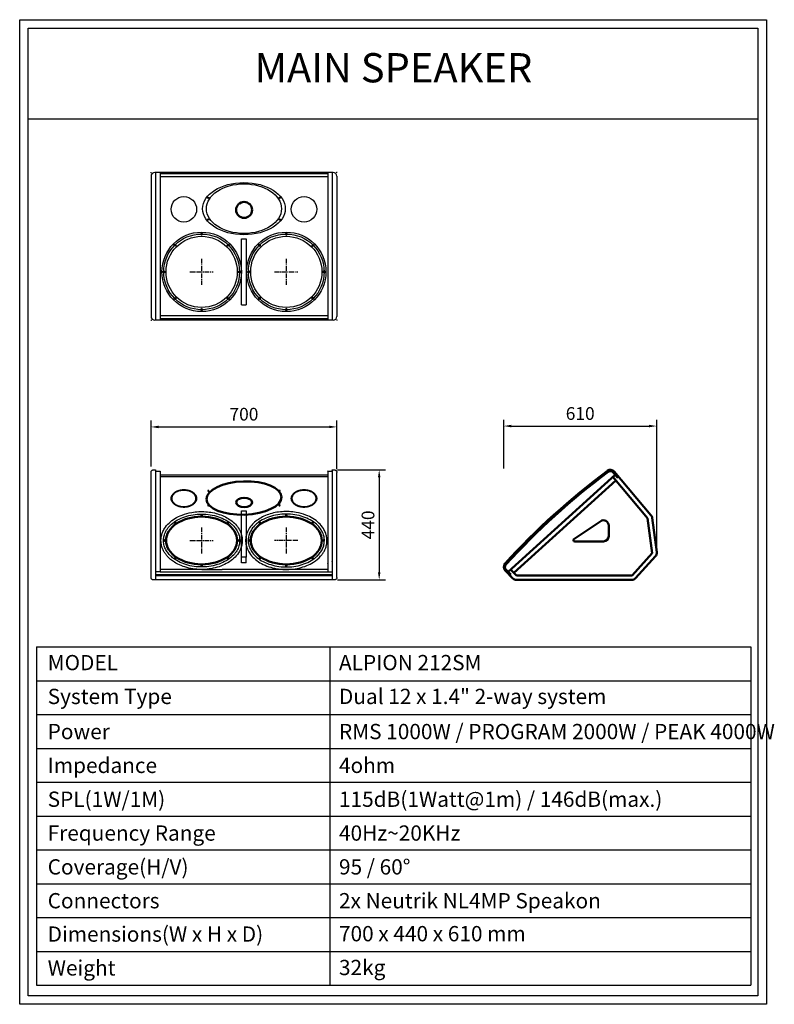
# Model space of a CAD drawing. Units: millimetres. Extents: x 7427 to 10391, y -15329 to -11461.
import ezdxf
from ezdxf.enums import TextEntityAlignment as Align

# ---------------------------------------------------------------- set-up
doc = ezdxf.new("R2010")
doc.units = ezdxf.units.MM
doc.linetypes.add('CENTER2', pattern=[28.575, 19.05, -3.175, 3.175, -3.175])
doc.layers.get('0').update_dxf_attribs({"true_color": 0x000000})
for name, color, linetype, lineweight in [('BOX-TEXT', 3, 'Continuous', 50), ('line', 255, 'Continuous', 25), ('SPEAKER', 7, 'Continuous', 50)]:
    doc.layers.add(name, color=color, linetype=linetype, lineweight=lineweight)
for name, color, linetype in [('cen', 1, 'CENTER2'), ('dimension', 1, 'Continuous'), ('dlogixs', 7, 'Continuous'), ('hidden', 251, 'Continuous'), ('MAKE2D VISIBLE LINES', 7, 'Continuous')]:
    doc.layers.add(name, color=color, linetype=linetype)
doc.layers.get('0').off()
doc.styles.add('dlogixs', font='txt')
doc.styles.add('SH VISUAL-TEXT', font='txt')
doc.styles.add('울령도', font='txt')
doc.dimstyles.new('사본 SH VISUAL - DIM', dxfattribs={"dimscale": 20, "dimtxt": 2.5, "dimasz": 1.5, "dimexe": 1.25, "dimexo": 0.625, "dimtad": 1, "dimdec": 0, "dimdsep": 46, "dimtxsty": 'SH VISUAL-TEXT', "dimcen": 2.5, "dimadec": 0, "dimazin": 0, "dimtfac": 1, "dimtdec": 0, "dimtmove": 2, "dimatfit": 3, "dimldrblk": 'DOT', "dimfxl": 0, "dimarcsym": 0})

# ---------------------------------------------------------------- blocks, each defined once
blk = doc.blocks.new('*U17')
at = {"layer": 'line'}
blk.add_circle((0, 0), 3.25, dxfattribs=at)
blk = doc.blocks.new('*U18')
at = {"layer": 'line', "color": 0, "linetype": 'ByBlock', "lineweight": -2, "transparency": 16777216}
blk.add_blockref('*U17', (3864.1, -1293), dxfattribs=at)
for p, rotation in [((3760, -1336.2), 45.00000000000001), ((3968.3, -1336.2), 315), ((3716.9, -1440.3), 90), ((4011.4, -1440.3), 270), ((3760, -1544.4), 135), ((3968.3, -1544.4), 225), ((3864.1, -1587.5), 180)]:
    blk.add_blockref('*U17', p, dxfattribs=dict(at, rotation=rotation))
blk = doc.blocks.new('*D19')
at = {"layer": 'Defpoints', "color": 0, "transparency": 16777216}
for p in [(8672.8, -13060.7), (7942.8, -13229.2), (8672.8, -13239.2)]:
    blk.add_point(p, dxfattribs=at)
at = {"layer": 'SPEAKER', "color": 1, "lineweight": -2, "transparency": 16777216}
for p, q in [((7942.8, -13216.7), (7942.8, -13035.7)), ((8672.8, -13226.7), (8672.8, -13035.7)), ((7972.8, -13060.7), (8642.8, -13060.7))]:
    blk.add_line(p, q, dxfattribs=at)
at = {"layer": 'SPEAKER', "color": 1, "transparency": 16777216}
for points in [[(7972.8, -13055.7), (7972.8, -13065.7), (7942.8, -13060.7)], [(8642.8, -13055.7), (8642.8, -13065.7), (8672.8, -13060.7)]]:
    blk.add_solid(points, dxfattribs=at)
at = {"layer": 'SPEAKER', "color": 3, "transparency": 16777216, "insert": (8307.8, -13017.2), "char_height": 50, "attachment_point": 5, "style": 'SH VISUAL-TEXT'}
blk.add_mtext('700', dxfattribs=at)
blk = doc.blocks.new('_Dot')
at = {"color": 0, "linetype": 'ByBlock', "lineweight": -2}
blk.add_line((-0.5, 0), (-1, 0), dxfattribs=at)
at = {"color": 0, "linetype": 'ByBlock', "const_width": 0.5}
blk.add_lwpolyline([(-0.25, 0, 1), (0.25, 0, 1)], format="xyb", close=True, dxfattribs=at)
blk = doc.blocks.new('*D20')
at = {"layer": 'Defpoints', "color": 0, "linetype": 'Continuous', "transparency": 16777216}
for p in [(9929.4, -13057.3), (9328.2, -13236), (9929.4, -13552.8)]:
    blk.add_point(p, dxfattribs=at)
at = {"layer": 'SPEAKER', "color": 1, "linetype": 'Continuous', "lineweight": -2, "transparency": 16777216}
for p, q in [((9328.2, -13223.5), (9328.2, -13032.3)), ((9929.4, -13540.3), (9929.4, -13032.3)), ((9358.2, -13057.3), (9899.4, -13057.3))]:
    blk.add_line(p, q, dxfattribs=at)
at = {"layer": 'SPEAKER', "color": 1, "linetype": 'Continuous', "transparency": 16777216}
for points in [[(9358.2, -13052.3), (9358.2, -13062.3), (9328.2, -13057.3)], [(9899.4, -13052.3), (9899.4, -13062.3), (9929.4, -13057.3)]]:
    blk.add_solid(points, dxfattribs=at)
at = {"layer": 'SPEAKER', "color": 3, "linetype": 'Continuous', "transparency": 16777216, "insert": (9628.8, -13014.4), "char_height": 50, "attachment_point": 5, "style": 'SH VISUAL-TEXT'}
blk.add_mtext('610', dxfattribs=at)
blk = doc.blocks.new('1')
at = {"layer": 'cen'}
for p, q in [((7479.8, -13341.4), (7479.8, -13444.1)), ((7433.9, -13392.7), (7525.7, -13392.7))]:
    blk.add_line(p, q, dxfattribs=at)
at = {"layer": 'hidden'}
for points, knots in [([(7320.1, -13392.7), (7320.1, -13397), (7320.4, -13401.3), (7321.9, -13410.7), (7323.2, -13415.9), (7326.3, -13424.9), (7328, -13428.8), (7332, -13436.5), (7334.3, -13440.3), (7339.3, -13447.5), (7342, -13451), (7352.9, -13463.1), (7362.3, -13470.9), (7381.1, -13483), (7390.1, -13487.6), (7409.1, -13495.3), (7419.1, -13498.5), (7439.8, -13503.3), (7450.4, -13505), (7472, -13506.7), (7482.9, -13506.8), (7504.5, -13505.5), (7515.2, -13504.1), (7536.1, -13499.7), (7546.2, -13496.7), (7565.5, -13489.4), (7574.7, -13485), (7591.6, -13474.9), (7599.4, -13469.1), (7613.2, -13456.3), (7619.3, -13449.3), (7628.3, -13435.6), (7631.6, -13429.1), (7635.9, -13417.6), (7637.3, -13412.7), (7638.9, -13403.8), (7639.4, -13399.7), (7639.7, -13391.7), (7639.5, -13387.6), (7638.6, -13379.4), (7637.8, -13375.3), (7635.6, -13367), (7634.3, -13363), (7630.9, -13355.1), (7628.9, -13351.3), (7622.8, -13341), (7618.1, -13334.8), (7607.3, -13323.3), (7601.2, -13318), (7588, -13308.3), (7580.8, -13303.9), (7565.6, -13296.2), (7557.6, -13292.8), (7540.8, -13287.1), (7532.1, -13284.8), (7514.3, -13281.3), (7505.2, -13280.1), (7486.8, -13278.8), (7477.6, -13278.7), (7459.2, -13279.6), (7450, -13280.6), (7427.8, -13284.5), (7414.9, -13288), (7393, -13296.5), (7383.8, -13301), (7366.7, -13311.5), (7358.9, -13317.4), (7345.1, -13330.5), (7339.1, -13337.7), (7331.1, -13350.4), (7328.4, -13355.5), (7324.5, -13365.3), (7323.1, -13369.9), (7321, -13379.2), (7320.4, -13383.9), (7320.1, -13390), (7320.1, -13391.4), (7320.1, -13392.7)], [0, 0, 0, 0, 0.104006, 0.104006, 0.231233, 0.231233, 0.334091, 0.334091, 0.436949, 0.436949, 0.539807, 0.539807, 0.811492, 0.811492, 1.024025, 1.024025, 1.236559, 1.236559, 1.449093, 1.449093, 1.661627, 1.661627, 1.874161, 1.874161, 2.086695, 2.086695, 2.299229, 2.299229, 2.511762, 2.511762, 2.724296, 2.724296, 2.897138, 2.897138, 3.019506, 3.019506, 3.117345, 3.117345, 3.215184, 3.215184, 3.317657, 3.317657, 3.42013, 3.42013, 3.522603, 3.522603, 3.703233, 3.703233, 3.883864, 3.883864, 4.064494, 4.064494, 4.245125, 4.245125, 4.425755, 4.425755, 4.606386, 4.606386, 4.787016, 4.787016, 4.967647, 4.967647, 5.235445, 5.235445, 5.451189, 5.451189, 5.666934, 5.666934, 5.882679, 5.882679, 6.020184, 6.020184, 6.135377, 6.135377, 6.25057, 6.25057, 6.283185, 6.283185, 6.283185, 6.283185]), ([(7330.1, -13392.7), (7330.1, -13396.7), (7330.4, -13400.7), (7332, -13410.3), (7333.5, -13415.8), (7337.9, -13426.5), (7340.6, -13431.7), (7347.3, -13441.6), (7351.1, -13446.4), (7359.8, -13455.4), (7364.7, -13459.6), (7377.7, -13469.3), (7386.4, -13474.5), (7405.1, -13483.2), (7415.2, -13486.9), (7436.3, -13492.5), (7447.3, -13494.4), (7469.5, -13496.7), (7480.9, -13496.9), (7503.3, -13495.6), (7514.4, -13494.1), (7535.9, -13489.4), (7546.3, -13486.2), (7565.8, -13478.3), (7574.9, -13473.5), (7591.4, -13462.6), (7598.8, -13456.5), (7610.2, -13444.5), (7614.6, -13438.7), (7621.7, -13426.8), (7624.5, -13420.5), (7628, -13408.7), (7629, -13403.3), (7629.8, -13392.5), (7629.5, -13387), (7627.9, -13376.3), (7626.5, -13370.9), (7622.5, -13360.6), (7620, -13355.5), (7613.8, -13345.8), (7610.3, -13341.2), (7602.2, -13332.4), (7597.7, -13328.2), (7585.3, -13318.3), (7576.7, -13312.9), (7558.2, -13303.7), (7548.2, -13299.9), (7527.3, -13293.8), (7516.3, -13291.6), (7494, -13289), (7482.6, -13288.6), (7460, -13289.4), (7448.8, -13290.8), (7427, -13295.1), (7416.5, -13298.2), (7396.7, -13305.8), (7387.3, -13310.4), (7370.4, -13321.1), (7362.8, -13327.2), (7350.9, -13339.2), (7346.3, -13344.9), (7338.7, -13357), (7335.7, -13363.4), (7332, -13375.2), (7330.9, -13380.6), (7330.2, -13388.3), (7330.1, -13390.5), (7330.1, -13392.7)], [0, 0, 0, 0, 0.110444, 0.110444, 0.265891, 0.265891, 0.421338, 0.421338, 0.576786, 0.576786, 0.732233, 0.732233, 0.962856, 0.962856, 1.19348, 1.19348, 1.424103, 1.424103, 1.654726, 1.654726, 1.88535, 1.88535, 2.115973, 2.115973, 2.346597, 2.346597, 2.57722, 2.57722, 2.760589, 2.760589, 2.943957, 2.943957, 3.093759, 3.093759, 3.243561, 3.243561, 3.393363, 3.393363, 3.543165, 3.543165, 3.692966, 3.692966, 3.842768, 3.842768, 4.074632, 4.074632, 4.306495, 4.306495, 4.538359, 4.538359, 4.770222, 4.770222, 5.002086, 5.002086, 5.233949, 5.233949, 5.465813, 5.465813, 5.697676, 5.697676, 5.884681, 5.884681, 6.071687, 6.071687, 6.221917, 6.221917, 6.283185, 6.283185, 6.283185, 6.283185])]:
    blk.add_open_spline(points, degree=3, knots=knots, dxfattribs=at)
at = {"layer": 'MAKE2D VISIBLE LINES'}
blk.add_rational_spline([(7619.6, -13392.7), (7619.6, -13447.7), (7561.7, -13486.6), (7479.8, -13486.6), (7397.9, -13486.6), (7340.1, -13447.7), (7340.1, -13392.7), (7340.1, -13389.6), (7340.5, -13383.4), (7342.6, -13374.3), (7345.9, -13365.3), (7350.6, -13356.6), (7356.5, -13348.2), (7363.6, -13340.3), (7371.8, -13332.9), (7381, -13326.1), (7391.2, -13319.9), (7402.2, -13314.5), (7414, -13309.7), (7426.4, -13305.8), (7439.3, -13302.7), (7452.6, -13300.5), (7466.1, -13299.1), (7475.2, -13298.8), (7479.8, -13298.8), (7561.7, -13298.8), (7619.6, -13337.7), (7619.6, -13392.7)], [1, 0.804737854124, 0.804737854124, 1, 0.804737854124, 0.804737854124, 1, 1, 1, 1, 1, 1, 1, 1, 1, 1, 1, 1, 1, 1, 1, 1, 1, 1, 1, 0.804737854124, 0.804737854124, 1], degree=3, knots=[-219.462689, -219.462689, -219.462689, -219.462689, 0, 0, 0, 219.462689, 219.462689, 219.462689, 228.702068, 238.048064, 247.58662, 257.413883, 267.601273, 278.192832, 289.220847, 300.689074, 312.603343, 324.928499, 337.597909, 350.593183, 363.876181, 377.369547, 391.014864, 404.731958, 404.731958, 404.731958, 624.194647, 624.194647, 624.194647, 624.194647], dxfattribs=at)
at = {"layer": 'SPEAKER'}
blk.add_ellipse((7479.8, -13392.7), major_axis=(-139.7, 0), ratio=0.671814, dxfattribs=at)
blk = doc.blocks.new('2')
at = {"layer": 'cen'}
for p, q in [((5701.6, -12340.3), (5701.6, -12443)), ((5655.6, -12391.7), (5747.5, -12391.7))]:
    blk.add_line(p, q, dxfattribs=at)
at = {"layer": 'hidden'}
blk.add_circle((5701.6, -12391.7), 156, dxfattribs=at)
at = {"layer": 'hidden', "color": 251}
blk.add_circle((5701.6, -12391.7), 148.8, dxfattribs=at)
at = {"layer": 'line'}
for centre, radius in [((5701.6, -12391.7), 139.8), ((5701.6, -12242.9), 3.25), ((5596.4, -12286.5), 3.25), ((5806.7, -12286.5), 3.25), ((5552.8, -12391.7), 3.25), ((5850.3, -12391.7), 3.25), ((5596.4, -12496.9), 3.25), ((5806.7, -12496.9), 3.25), ((5701.6, -12540.4), 3.25)]:
    blk.add_circle(centre, radius, dxfattribs=at)
blk = doc.blocks.new('*D21')
at = {"layer": 'Defpoints', "color": 0, "transparency": 16777216}
for p in [(8662.8, -13229.2), (8662.8, -13661.9), (8839.1, -13661.9)]:
    blk.add_point(p, dxfattribs=at)
at = {"layer": 'SPEAKER', "color": 1, "lineweight": -2, "transparency": 16777216}
for p, q in [((8675.3, -13229.2), (8864.1, -13229.2)), ((8839.1, -13259.2), (8839.1, -13631.9)), ((8675.3, -13661.9), (8864.1, -13661.9))]:
    blk.add_line(p, q, dxfattribs=at)
at = {"layer": 'SPEAKER', "color": 1, "transparency": 16777216}
for points in [[(8834.1, -13259.2), (8844.1, -13259.2), (8839.1, -13229.2)], [(8834.1, -13631.9), (8844.1, -13631.9), (8839.1, -13661.9)]]:
    blk.add_solid(points, dxfattribs=at)
at = {"layer": 'SPEAKER', "color": 3, "transparency": 16777216, "insert": (8801.6, -13445.6), "char_height": 50, "attachment_point": 5, "rotation": 90, "style": 'SH VISUAL-TEXT'}
blk.add_mtext('440', dxfattribs=at)

msp = doc.modelspace()

# ---------------------------------------------------------------- hatches: boundary and pattern name
at = {"layer": 'SPEAKER', "transparency": 33554641}
h = msp.add_hatch(dxfattribs=at)
h.set_pattern_fill('DOTS', color=256, scale=0.5)
h.set_pattern_definition([(0, (2451.9947, 712.0033), (0.396875, 0.79375), [0, -0.79375])])
h.paths.add_polyline_path([(9335.3, -13599.5, 0.400883), (9335.8, -13623.6), (9352.2, -13640), (9354.1, -13638.3), (9337.6, -13621.9, -0.400883), (9337.1, -13601.1, -0.04729), (9738.4, -13237.2, -0.397388), (9758.9, -13239.5), (9774, -13257.5), (9775.9, -13255.8), (9760.8, -13237.9, 0.397388), (9736.9, -13235.2, 0.04729)])

# ---------------------------------------------------------------- linework, layer by layer
at = {"layer": 'dimension'}
for p, q in [((7941.6, -12060.7), (7944, -12060.7)), ((7942.8, -12061.9), (7942.8, -12059.5)), ((8674, -12060.7), (8671.6, -12060.7)), ((8672.8, -12061.9), (8672.8, -12059.5)), ((7941.6, -12641.2), (7944, -12641.2)), ((7942.8, -12640), (7942.8, -12642.4)), ((8674, -12641.2), (8671.6, -12641.2)), ((8672.8, -12640), (8672.8, -12642.4))]:
    msp.add_line(p, q, dxfattribs=at)
at = {"layer": 'dlogixs', "color": 1, "linetype": 'Continuous'}
for p, q in [((7460.6, -11849.8), (10326.2, -11849.8)), ((7492.5, -13924.8), (7492.5, -15254)), ((7492.5, -13924.8), (10299, -13924.8)), ((8645, -13924.8), (8645, -15254)), ((10299, -13924.8), (10299, -15254)), ((7492.5, -14057.8), (10299, -14057.8)), ((7492.5, -14190.7), (10299, -14190.7)), ((7492.5, -14323.6), (10299, -14323.6)), ((7492.5, -14456.5), (10299, -14456.5)), ((7492.5, -14589.4), (10299, -14589.4)), ((7492.5, -14722.4), (10299, -14722.4)), ((7492.5, -14855.3), (10299, -14855.3)), ((7492.5, -14988.2), (10299, -14988.2)), ((7492.5, -15121.1), (10299, -15121.1)), ((7492.5, -15254), (10299, -15254))]:
    msp.add_line(p, q, dxfattribs=at)
for points in [[(7426.8, -11460.7), (10360, -11460.7), (10360, -15329.2), (7426.8, -15329.2)], [(7460.6, -11494.5), (10326.2, -11494.5), (10326.2, -15295.4), (7460.6, -15295.4)]]:
    msp.add_lwpolyline(points, close=True, dxfattribs=at)
at = {"layer": 'hidden'}
for centre in [(8141.6, -12451.5), (8474.1, -12451.5)]:
    msp.add_circle(centre, 156, dxfattribs=at)
msp.add_ellipse((8307.8, -12203.2), major_axis=(-162.5, 0), ratio=0.630769, dxfattribs=at)
at = {"layer": 'line'}
for p, q in [((8657.8, -12060.7), (7957.8, -12060.7)), ((7960.8, -12060.7), (7960.8, -12641.2)), ((7978.8, -12060.7), (7978.8, -12641.2)), ((8636.8, -12065.7), (7978.8, -12065.7)), ((8636.8, -12060.7), (8636.8, -12641.2)), ((8654.8, -12060.7), (8654.8, -12641.2)), ((7942.8, -12075.7), (7942.8, -12626.2)), ((8636.8, -12077.7), (7978.8, -12077.7)), ((8672.8, -12075.7), (8672.8, -12626.2)), ((8298.8, -12581.5), (8298.8, -12321.5)), ((8298.8, -12321.5), (8316.8, -12321.5)), ((8316.8, -12321.5), (8316.8, -12581.5)), ((8298.8, -12581.5), (8316.8, -12581.5)), ((8657.8, -12641.2), (7957.8, -12641.2)), ((8636.8, -12624.2), (7978.8, -12624.2)), ((8636.8, -12636.2), (7978.8, -12636.2))]:
    msp.add_line(p, q, dxfattribs=at)
for centre, radius in [((8071.8, -12205.7), 50), ((8167.8, -12160.7), 2.5), ((8447.8, -12160.7), 2.5), ((8543.8, -12205.7), 50), ((8167.8, -12245.7), 2.5), ((8447.8, -12245.7), 2.5), ((8141.6, -12304.2), 3.25), ((8141.6, -12451.5), 139.8), ((8474.1, -12451.5), 139.8), ((8037.4, -12347.3), 3.25), ((8245.7, -12347.3), 3.25), ((7994.3, -12451.5), 3.25), ((8288.8, -12451.5), 3.25), ((8037.4, -12555.6), 3.25), ((8245.7, -12555.6), 3.25), ((8141.6, -12598.7), 3.25)]:
    msp.add_circle(centre, radius, dxfattribs=at)
for centre, start, end in [((7957.8, -12075.7), 90, 180), ((8657.8, -12075.7), 0, 90), ((7957.8, -12626.2), 180, 270), ((8657.8, -12626.2), 270, 0)]:
    msp.add_arc(centre, 15, start, end, dxfattribs=at)
msp.add_ellipse((8307.8, -12203.2), major_axis=(-147.5, 0), ratio=0.661017, dxfattribs=at)
at = {"layer": 'MAKE2D VISIBLE LINES'}
for points, weights in [([(7942.8, -13239.2), (7942.8, -13229.2), (7952.8, -13229.2)], [1, 0.707107200034, 1]), ([(8662.8, -13229.2), (8672.8, -13229.2), (8672.8, -13239.2)], [1, 0.707167048929, 1]), ([(7952.8, -13661.9), (7942.8, -13661.9), (7942.8, -13651.9)], [1, 0.707107006703, 1]), ([(8672.8, -13651.9), (8672.8, -13661.9), (8662.8, -13661.9)], [1, 0.70710716896, 1])]:
    msp.add_rational_spline(points, weights, degree=2, dxfattribs=at)
for points in [[(7952.8, -13229.2), (7956.8, -13229.2), (7960.8, -13229.2)], [(8654.8, -13229.2), (8658.8, -13229.2), (8662.8, -13229.2)], [(7942.8, -13618.3), (7942.8, -13428.8), (7942.8, -13239.2)], [(7960.8, -13234.2), (7969.8, -13234.2), (7978.8, -13234.2)], [(7978.8, -13248.5), (8307.8, -13248.5), (8636.8, -13248.5)], [(8636.8, -13257.2), (8307.8, -13257.2), (7978.8, -13257.2)], [(8636.8, -13234.2), (8645.8, -13234.2), (8654.8, -13234.2)], [(8672.8, -13618.3), (8672.8, -13428.8), (8672.8, -13239.2)], [(8021.9, -13343.4), (8021.9, -13342.6), (8021.9, -13341.8)], [(8121.7, -13343.4), (8121.7, -13342.6), (8121.7, -13341.8)], [(8493.9, -13343.4), (8493.9, -13342.6), (8493.9, -13341.8)], [(8593.7, -13343.4), (8593.7, -13342.6), (8593.7, -13341.8)], [(8298.8, -13390.5), (8307.8, -13390.5), (8316.8, -13390.5)], [(8298.8, -13594.7), (8298.8, -13583.3), (8298.8, -13572)], [(8316.8, -13572), (8307.8, -13572), (8298.8, -13572)], [(8316.8, -13594.7), (8316.8, -13583.3), (8316.8, -13572)], [(8316.8, -13594.7), (8307.8, -13594.7), (8298.8, -13594.7)], [(7960.8, -13625.4), (7960.8, -13640.5), (7960.8, -13655.7)], [(7978.8, -13630), (7969.8, -13630), (7960.8, -13630)], [(7960.8, -13640.5), (8307.8, -13640.5), (8654.8, -13640.5)], [(7960.8, -13643.8), (8307.8, -13643.8), (8654.8, -13643.8)], [(7960.8, -13655.7), (7960.8, -13655.9), (7960.8, -13656)], [(8142.3, -13621.3), (8060.6, -13621.3), (7978.8, -13621.3)], [(7978.8, -13621.9), (7978.8, -13625.9), (7978.8, -13630)], [(7978.8, -13630), (8307.8, -13630), (8636.8, -13630)], [(8142.3, -13621.3), (8182.6, -13621.3), (8222.8, -13621.3)], [(8636.8, -13621.3), (8429.8, -13621.3), (8222.8, -13621.3)], [(8636.8, -13621.9), (8636.8, -13625.9), (8636.8, -13630)], [(8636.8, -13630), (8645.8, -13630), (8654.8, -13630)], [(8654.8, -13625.4), (8654.8, -13640.3), (8654.8, -13655.3)], [(8654.8, -13655.3), (8654.8, -13655.7), (8654.8, -13656.1)], [(7960.8, -13661.9), (7956.8, -13661.9), (7952.8, -13661.9)], [(7960.8, -13656), (7960.8, -13656.1), (7960.8, -13656.2)], [(7960.8, -13656.2), (7960.8, -13656.3), (7960.8, -13656.4)], [(7960.8, -13656.4), (7960.8, -13656.6), (7960.8, -13656.7)], [(7960.8, -13656.7), (7960.8, -13656.9), (7960.8, -13657)], [(7960.8, -13657), (7960.8, -13657.2), (7960.8, -13657.3)], [(7960.8, -13657.3), (7960.8, -13657.4), (7960.8, -13657.4)], [(7960.8, -13657.4), (7960.8, -13657.8), (7960.8, -13658.3)], [(7960.8, -13658.3), (7960.8, -13658.4), (7960.8, -13658.5)], [(7960.8, -13658.5), (7960.8, -13658.7), (7960.8, -13658.9)], [(7960.8, -13658.9), (7960.8, -13659.1), (7960.8, -13659.4)], [(7960.8, -13659.4), (7960.8, -13659.5), (7960.8, -13659.7)], [(7960.8, -13659.7), (7960.8, -13659.8), (7960.8, -13659.9)], [(7960.8, -13659.9), (7960.8, -13660), (7960.8, -13660.2)], [(7960.8, -13660.2), (7960.8, -13660.3), (7960.8, -13660.3)], [(7960.8, -13660.3), (7960.8, -13660.5), (7960.8, -13660.8)], [(7960.8, -13660.8), (7960.8, -13661), (7960.8, -13661.2)], [(7960.8, -13660.8), (7960.8, -13660.8), (7960.8, -13660.8)], [(7960.8, -13661.2), (7960.8, -13661.3), (7960.8, -13661.4)], [(7960.8, -13661.4), (7960.8, -13661.6), (7960.8, -13661.9)], [(7960.8, -13661.9), (7960.8, -13661.9), (7960.8, -13661.9)], [(7960.8, -13661.9), (7960.8, -13661.9), (7960.8, -13661.9)], [(8654.8, -13661.9), (8307.8, -13661.9), (7960.8, -13661.9)], [(8654.8, -13656.1), (8654.8, -13656.1), (8654.8, -13656.2)], [(8654.8, -13656.2), (8654.8, -13656.4), (8654.8, -13656.6)], [(8654.8, -13656.6), (8654.8, -13656.7), (8654.8, -13656.8)], [(8654.8, -13656.8), (8654.8, -13656.9), (8654.8, -13657.1)], [(8654.8, -13657.1), (8654.8, -13657.2), (8654.8, -13657.3)], [(8654.8, -13657.3), (8654.8, -13657.4), (8654.8, -13657.5)], [(8654.8, -13657.5), (8654.8, -13657.8), (8654.8, -13658.1)], [(8654.8, -13658.1), (8654.8, -13658.2), (8654.8, -13658.4)], [(8654.8, -13658.4), (8654.8, -13658.7), (8654.8, -13658.9)], [(8654.8, -13658.9), (8654.8, -13659.2), (8654.8, -13659.6)], [(8654.8, -13659.6), (8654.8, -13659.6), (8654.8, -13659.7)], [(8654.8, -13659.7), (8654.8, -13659.9), (8654.8, -13660)], [(8654.8, -13660), (8654.8, -13660.1), (8654.8, -13660.2)], [(8654.8, -13660.2), (8654.8, -13660.3), (8654.8, -13660.3)], [(8654.8, -13660.3), (8654.8, -13660.4), (8654.8, -13660.5)], [(8654.8, -13660.5), (8654.8, -13660.5), (8654.8, -13660.5)], [(8654.8, -13660.5), (8654.8, -13660.7), (8654.8, -13660.8)], [(8654.8, -13660.8), (8654.8, -13660.9), (8654.8, -13661)], [(8654.8, -13661), (8654.8, -13661), (8654.8, -13661.1)], [(8654.8, -13661.1), (8654.8, -13661.3), (8654.8, -13661.4)], [(8654.8, -13661.4), (8654.8, -13661.6), (8654.8, -13661.8)], [(8654.8, -13661.8), (8654.8, -13661.8), (8654.8, -13661.9)], [(8662.8, -13661.9), (8658.8, -13661.9), (8654.8, -13661.9)], [(8654.8, -13661.9), (8654.8, -13661.9), (8654.8, -13661.9)], [(8654.8, -13661.9), (8654.8, -13661.9), (8654.8, -13661.9)], [(8654.8, -13661.9), (8654.8, -13661.9), (8654.8, -13661.9)], [(8654.8, -13661.9), (8654.8, -13661.9), (8654.8, -13661.9)]]:
    msp.add_open_spline(points, degree=2, dxfattribs=at)
for points, degree, knots in [([(7960.8, -13229.2), (7960.8, -13303.3), (7960.8, -13372.5), (7960.8, -13498.9), (7960.8, -13625.4)], 2, [-138.24896, -138.24896, -138.24896, 0, 0, 252.93506, 252.93506, 252.93506]), ([(7978.8, -13234.2), (7978.8, -13306.9), (7978.8, -13379.5), (7978.8, -13500.7), (7978.8, -13621.9)], 2, [-145.292468, -145.292468, -145.292468, 0, 0, 242.362827, 242.362827, 242.362827]), ([(8298.8, -13572), (8298.8, -13541), (8298.8, -13510), (8298.8, -13479.1), (8298.8, -13448.8), (8298.8, -13419.3), (8298.8, -13390.5)], 3, [0, 0, 0, 0, 92.898798, 92.898798, 92.898798, 222.908751, 222.908751, 222.908751, 222.908751]), ([(8316.8, -13390.5), (8316.8, -13419.3), (8316.8, -13448.8), (8316.8, -13479.1), (8316.8, -13510), (8316.8, -13541), (8316.8, -13572)], 3, [-130.009952, -130.009952, -130.009952, -130.009952, 0, 0, 0, 92.898797, 92.898797, 92.898797, 92.898797]), ([(7942.8, -13651.9), (7942.8, -13650.9), (7942.8, -13650), (7942.8, -13649), (7942.8, -13638.8), (7942.8, -13628.5), (7942.8, -13618.3)], 3, [0, 0, 0, 0, 2.928932, 2.928932, 2.928932, 46.313159, 46.313159, 46.313159, 46.313159]), ([(8672.8, -13651.9), (8672.8, -13651.9), (8672.8, -13651.8), (8672.8, -13651.3), (8672.8, -13650.4), (8672.8, -13649.5), (8672.8, -13649), (8672.8, -13638.8), (8672.8, -13628.5), (8672.8, -13618.3)], 3, [1523.924695, 1523.924695, 1523.924695, 1523.924695, 1525.82691, 1527.728816, 1529.630906, 1531.778609, 1531.778609, 1531.778609, 1575.162836, 1575.162836, 1575.162836, 1575.162836])]:
    msp.add_open_spline(points, degree=degree, knots=knots, dxfattribs=at)
for points, weights, degree, knots in [([(8654.8, -13229.2), (8654.8, -13229.2), (8654.8, -13233.2), (8654.8, -13396.4), (8654.8, -13597.8), (8654.8, -13611.9), (8654.8, -13625.4)], [0.866316508683, 0.882798035009, 1, 0.995537333228, 1, 0.723087689315, 1], 2, [1078.559017, 1078.559017, 1078.559017, 1091.561454, 1091.561454, 1718.000274, 1718.000274, 1748.501649, 1748.501649, 1748.501649]), ([(8636.8, -13234.2), (8636.8, -13234.2), (8636.8, -13237.2), (8636.8, -13400.1), (8636.8, -13601.1), (8636.8, -13611.7), (8636.8, -13621.9)], [0.866316508702, 0.882798035026, 1, 0.995537333228, 1, 0.723087689292, 1], 2, [604.110792, 604.110792, 604.110792, 613.86262, 613.86262, 1156.435994, 1156.435994, 1179.312026, 1179.312026, 1179.312026]), ([(8121.8, -13341.8), (8121.8, -13361.5), (8101.1, -13375.4), (8071.8, -13375.4), (8042.5, -13375.4), (8021.8, -13361.5), (8021.8, -13341.8), (8021.8, -13340.7), (8022, -13338.5), (8022.7, -13335.2), (8023.9, -13332), (8025.6, -13328.9), (8027.7, -13325.9), (8030.2, -13323), (8033.2, -13320.4), (8036.5, -13318), (8040.1, -13315.7), (8044, -13313.8), (8048.3, -13312.1), (8054.2, -13310.2), (8062.1, -13308.6), (8068.5, -13308.2), (8071.8, -13308.2), (8073.4, -13308.2), (8076.7, -13308.3), (8081.6, -13308.8), (8086.3, -13309.6), (8090.9, -13310.7), (8095.4, -13312.1), (8099.6, -13313.8), (8103.5, -13315.7), (8107.2, -13318), (8110.5, -13320.4), (8113.4, -13323), (8115.9, -13325.9), (8118, -13328.9), (8119.7, -13332), (8120.9, -13335.2), (8121.6, -13338.5), (8121.8, -13340.7), (8121.8, -13341.8)], [1, 0.804737854124, 0.804737854124, 1, 0.804737854124, 0.804737854124, 1, 1, 1, 1, 1, 1, 1, 1, 1, 1, 1, 1, 1, 1, 1, 1, 1, 1, 1, 1, 1, 1, 1, 1, 1, 1, 1, 1, 1, 1, 1, 1, 1, 1, 1], 3, [-78.526139, -78.526139, -78.526139, -78.526139, 0, 0, 0, 78.526139, 78.526139, 78.526139, 81.82886, 85.169644, 88.587469, 92.109156, 95.756811, 99.549145, 103.489731, 107.587557, 111.846549, 116.252142, 120.791063, 125.447081, 135.027484, 144.812016, 144.812016, 144.812016, 149.71428, 154.591014, 159.422201, 164.178387, 168.834847, 173.374173, 177.772899, 182.025489, 186.130046, 190.076866, 193.868746, 197.515978, 201.035051, 204.450519, 207.79315, 211.097822, 211.097822, 211.097822, 211.097822]), ([(8121.7, -13341.8), (8121.7, -13308.2), (8071.8, -13308.2), (8021.9, -13308.2), (8021.9, -13341.8), (8021.9, -13375.3), (8071.8, -13375.3), (8121.7, -13375.3), (8121.7, -13341.8)], [1, 0.707106781187, 1, 0.707106781187, 1, 0.707106781187, 1, 0.707106781187, 1], 2, [0, 0, 0, 78.44661, 78.44661, 156.893221, 156.893221, 235.339831, 235.339831, 313.786441, 313.786441, 313.786441]), ([(8119.3, -13341.8), (8119.3, -13373.7), (8071.8, -13373.7), (8024.3, -13373.7), (8024.3, -13341.8), (8024.3, -13309.9), (8071.8, -13309.9), (8119.3, -13309.9), (8119.3, -13341.8)], [1, 0.707106781187, 1, 0.707106781187, 1, 0.707106781187, 1, 0.707106781187, 1], 2, [-298.685934, -298.685934, -298.685934, -224.01445, -224.01445, -149.342967, -149.342967, -74.671483, -74.671483, 0, 0, 0]), ([(8170.3, -13311.6), (8170.3, -13313.2), (8167.8, -13313.2), (8165.3, -13313.2), (8165.3, -13311.6), (8165.3, -13309.9), (8167.8, -13309.9), (8170.3, -13309.9), (8170.3, -13311.6)], [1, 0.707106781187, 1, 0.707106781187, 1, 0.707106781187, 1, 0.707106781187, 1], 2, [-3.926063, -3.926063, -3.926063, 0, 0, 3.926063, 3.926063, 7.852125, 7.852125, 11.778188, 11.778188, 11.778188]), ([(8450.3, -13311.6), (8450.3, -13313.2), (8447.8, -13313.2), (8445.3, -13313.2), (8445.3, -13311.6), (8445.3, -13309.9), (8447.8, -13309.9), (8450.3, -13309.9), (8450.3, -13311.6)], [1, 0.707106781187, 1, 0.707106781187, 1, 0.707106781187, 1, 0.707106781187, 1], 2, [-3.926063, -3.926063, -3.926063, 0, 0, 3.926063, 3.926063, 7.852125, 7.852125, 11.778188, 11.778188, 11.778188]), ([(8593.8, -13341.8), (8593.8, -13361.5), (8573.1, -13375.4), (8543.8, -13375.4), (8542.2, -13375.4), (8538.9, -13375.3), (8534.1, -13374.8), (8529.3, -13374), (8524.7, -13372.9), (8520.3, -13371.5), (8516, -13369.8), (8512.1, -13367.8), (8508.5, -13365.6), (8505.2, -13363.2), (8502.2, -13360.5), (8499.7, -13357.7), (8497.6, -13354.7), (8495.9, -13351.6), (8494.7, -13348.4), (8494, -13345.1), (8493.8, -13342.9), (8493.8, -13341.8), (8493.8, -13340.7), (8494, -13338.5), (8494.7, -13335.2), (8495.9, -13332), (8497.6, -13328.9), (8499.7, -13325.9), (8502.2, -13323), (8505.2, -13320.4), (8508.5, -13318), (8512.1, -13315.7), (8516, -13313.8), (8520.3, -13312.1), (8526.2, -13310.2), (8534.1, -13308.6), (8540.5, -13308.2), (8543.8, -13308.2), (8545.4, -13308.2), (8548.7, -13308.3), (8553.6, -13308.8), (8558.3, -13309.6), (8562.9, -13310.7), (8567.4, -13312.1), (8571.6, -13313.8), (8575.5, -13315.7), (8579.2, -13318), (8582.5, -13320.4), (8585.4, -13323), (8587.9, -13325.9), (8590, -13328.9), (8591.7, -13332), (8592.9, -13335.2), (8593.6, -13338.5), (8593.8, -13340.7), (8593.8, -13341.8)], [1, 0.804737854124, 0.804737854124, 1, 1, 1, 1, 1, 1, 1, 1, 1, 1, 1, 1, 1, 1, 1, 1, 1, 1, 1, 1, 1, 1, 1, 1, 1, 1, 1, 1, 1, 1, 1, 1, 1, 1, 1, 1, 1, 1, 1, 1, 1, 1, 1, 1, 1, 1, 1, 1, 1, 1, 1, 1, 1], 3, [-78.526139, -78.526139, -78.526139, -78.526139, 0, 0, 0, 4.902264, 9.778998, 14.610186, 19.366372, 24.022831, 28.562158, 32.960883, 37.213473, 41.31803, 45.26485, 49.05673, 52.703962, 56.223035, 59.638504, 62.981134, 66.285807, 66.285807, 66.285807, 69.588527, 72.929311, 76.347136, 79.868823, 83.516478, 87.308812, 91.249398, 95.347224, 99.606217, 104.01181, 108.550731, 113.206749, 122.787151, 132.571683, 132.571683, 132.571683, 137.473947, 142.350681, 147.181869, 151.938055, 156.594514, 161.133841, 165.532566, 169.785156, 173.889713, 177.836533, 181.628413, 185.275645, 188.794718, 192.210187, 195.552817, 198.85749, 198.85749, 198.85749, 198.85749]), ([(8593.7, -13341.8), (8593.7, -13308.2), (8543.8, -13308.2), (8493.9, -13308.2), (8493.9, -13341.8), (8493.9, -13375.3), (8543.8, -13375.3), (8593.7, -13375.3), (8593.7, -13341.8)], [1, 0.707106781187, 1, 0.707106781187, 1, 0.707106781187, 1, 0.707106781187, 1], 2, [0, 0, 0, 78.44661, 78.44661, 156.893221, 156.893221, 235.339831, 235.339831, 313.786441, 313.786441, 313.786441]), ([(8591.3, -13341.8), (8591.3, -13373.7), (8543.8, -13373.7), (8496.3, -13373.7), (8496.3, -13341.8), (8496.3, -13309.9), (8543.8, -13309.9), (8591.3, -13309.9), (8591.3, -13341.8)], [1, 0.707106781187, 1, 0.707106781187, 1, 0.707106781187, 1, 0.707106781187, 1], 2, [-298.685934, -298.685934, -298.685934, -224.01445, -224.01445, -149.342967, -149.342967, -74.671483, -74.671483, 0, 0, 0]), ([(8170.3, -13368.7), (8170.3, -13370.3), (8167.8, -13370.3), (8165.3, -13370.3), (8165.3, -13368.7), (8165.3, -13367), (8167.8, -13367), (8170.3, -13367), (8170.3, -13368.7)], [1, 0.707106781187, 1, 0.707106781187, 1, 0.707106781187, 1, 0.707106781187, 1], 2, [-3.926063, -3.926063, -3.926063, 0, 0, 3.926063, 3.926063, 7.852125, 7.852125, 11.778188, 11.778188, 11.778188]), ([(8450.3, -13368.7), (8450.3, -13370.3), (8447.8, -13370.3), (8445.3, -13370.3), (8445.3, -13368.7), (8445.3, -13367), (8447.8, -13367), (8450.3, -13367), (8450.3, -13368.7)], [1, 0.707106781187, 1, 0.707106781187, 1, 0.707106781187, 1, 0.707106781187, 1], 2, [-3.926063, -3.926063, -3.926063, 0, 0, 3.926063, 3.926063, 7.852125, 7.852125, 11.778188, 11.778188, 11.778188]), ([(8281.3, -13506.9), (8281.3, -13561.9), (8223.4, -13600.8), (8141.6, -13600.8), (8059.7, -13600.8), (8001.8, -13561.9), (8001.8, -13506.9), (8001.8, -13503.8), (8002.3, -13497.6), (8004.3, -13488.5), (8007.7, -13479.5), (8012.3, -13470.8), (8018.2, -13462.4), (8025.3, -13454.5), (8033.5, -13447.1), (8042.8, -13440.3), (8052.9, -13434.1), (8064, -13428.6), (8075.7, -13423.9), (8088.1, -13420), (8101, -13416.9), (8114.3, -13414.7), (8127.9, -13413.3), (8137, -13413), (8141.6, -13413), (8223.4, -13413), (8281.3, -13451.9), (8281.3, -13506.9)], [1, 0.804737854124, 0.804737854124, 1, 0.804737854124, 0.804737854124, 1, 1, 1, 1, 1, 1, 1, 1, 1, 1, 1, 1, 1, 1, 1, 1, 1, 1, 1, 0.804737854124, 0.804737854124, 1], 3, [-219.462689, -219.462689, -219.462689, -219.462689, 0, 0, 0, 219.462689, 219.462689, 219.462689, 228.702068, 238.048064, 247.58662, 257.413883, 267.601273, 278.192832, 289.220847, 300.689074, 312.603343, 324.928499, 337.597909, 350.593183, 363.876181, 377.369547, 391.014864, 404.731958, 404.731958, 404.731958, 624.194647, 624.194647, 624.194647, 624.194647]), ([(8144.8, -13408), (8144.8, -13410.2), (8141.6, -13410.2), (8138.3, -13410.2), (8138.3, -13408), (8138.3, -13405.8), (8141.6, -13405.8), (8144.8, -13405.8), (8144.8, -13408)], [1, 0.707106781187, 1, 0.707106781187, 1, 0.707106781187, 1, 0.707106781187, 1], 2, [-5.104367, -5.104367, -5.104367, 0, 0, 5.104367, 5.104367, 10.208734, 10.208734, 15.313101, 15.313101, 15.313101]), ([(8613.8, -13506.9), (8613.8, -13600.8), (8474.1, -13600.8), (8334.3, -13600.8), (8334.3, -13506.9), (8334.3, -13413), (8474.1, -13413), (8613.8, -13413), (8613.8, -13506.9)], [1, 0.707106781187, 1, 0.707106781187, 1, 0.707106781187, 1, 0.707106781187, 1], 2, [-219.462689, -219.462689, -219.462689, 0, 0, 219.462689, 219.462689, 438.925378, 438.925378, 658.388066, 658.388066, 658.388066]), ([(8477.3, -13408), (8477.3, -13410.2), (8474.1, -13410.2), (8470.8, -13410.2), (8470.8, -13408), (8470.8, -13405.8), (8474.1, -13405.8), (8477.3, -13405.8), (8477.3, -13408)], [1, 0.707106781187, 1, 0.707106781187, 1, 0.707106781187, 1, 0.707106781187, 1], 2, [-5.104367, -5.104367, -5.104367, 0, 0, 5.104367, 5.104367, 10.208734, 10.208734, 15.313101, 15.313101, 15.313101]), ([(8040.7, -13436.9), (8040.7, -13439.1), (8037.4, -13439.1), (8034.2, -13439.1), (8034.2, -13436.9), (8034.2, -13434.8), (8037.4, -13434.8), (8040.7, -13434.8), (8040.7, -13436.9)], [1, 0.707106781187, 1, 0.707106781187, 1, 0.707106781187, 1, 0.707106781187, 1], 2, [-5.104367, -5.104367, -5.104367, 0, 0, 5.104367, 5.104367, 10.208734, 10.208734, 15.313101, 15.313101, 15.313101]), ([(8248.9, -13436.9), (8248.9, -13439.1), (8245.7, -13439.1), (8242.4, -13439.1), (8242.4, -13436.9), (8242.4, -13434.8), (8245.7, -13434.8), (8248.9, -13434.8), (8248.9, -13436.9)], [1, 0.707106781187, 1, 0.707106781187, 1, 0.707106781187, 1, 0.707106781187, 1], 2, [-5.104367, -5.104367, -5.104367, 0, 0, 5.104367, 5.104367, 10.208734, 10.208734, 15.313101, 15.313101, 15.313101]), ([(8373.2, -13436.9), (8373.2, -13439.1), (8369.9, -13439.1), (8366.7, -13439.1), (8366.7, -13436.9), (8366.7, -13434.8), (8369.9, -13434.8), (8373.2, -13434.8), (8373.2, -13436.9)], [1, 0.707106781187, 1, 0.707106781187, 1, 0.707106781187, 1, 0.707106781187, 1], 2, [-5.104367, -5.104367, -5.104367, 0, 0, 5.104367, 5.104367, 10.208734, 10.208734, 15.313101, 15.313101, 15.313101]), ([(8581.4, -13436.9), (8581.4, -13439.1), (8578.2, -13439.1), (8574.9, -13439.1), (8574.9, -13436.9), (8574.9, -13434.8), (8578.2, -13434.8), (8581.4, -13434.8), (8581.4, -13436.9)], [1, 0.707106781187, 1, 0.707106781187, 1, 0.707106781187, 1, 0.707106781187, 1], 2, [-5.104367, -5.104367, -5.104367, 0, 0, 5.104367, 5.104367, 10.208734, 10.208734, 15.313101, 15.313101, 15.313101]), ([(7997.6, -13506.9), (7997.6, -13509.1), (7994.3, -13509.1), (7991.1, -13509.1), (7991.1, -13506.9), (7991.1, -13504.7), (7994.3, -13504.7), (7997.6, -13504.7), (7997.6, -13506.9)], [1, 0.707106781187, 1, 0.707106781187, 1, 0.707106781187, 1, 0.707106781187, 1], 2, [-5.104367, -5.104367, -5.104367, 0, 0, 5.104367, 5.104367, 10.208734, 10.208734, 15.313101, 15.313101, 15.313101]), ([(8292.1, -13506.9), (8292.1, -13509.1), (8288.8, -13509.1), (8285.6, -13509.1), (8285.6, -13506.9), (8285.6, -13504.7), (8288.8, -13504.7), (8292.1, -13504.7), (8292.1, -13506.9)], [1, 0.707106781187, 1, 0.707106781187, 1, 0.707106781187, 1, 0.707106781187, 1], 2, [-5.104367, -5.104367, -5.104367, 0, 0, 5.104367, 5.104367, 10.208734, 10.208734, 15.313101, 15.313101, 15.313101]), ([(8330.1, -13506.9), (8330.1, -13509.1), (8326.8, -13509.1), (8323.6, -13509.1), (8323.6, -13506.9), (8323.6, -13504.7), (8326.8, -13504.7), (8330.1, -13504.7), (8330.1, -13506.9)], [1, 0.707106781187, 1, 0.707106781187, 1, 0.707106781187, 1, 0.707106781187, 1], 2, [-5.104367, -5.104367, -5.104367, 0, 0, 5.104367, 5.104367, 10.208734, 10.208734, 15.313101, 15.313101, 15.313101]), ([(8624.6, -13506.9), (8624.6, -13509.1), (8621.3, -13509.1), (8618.1, -13509.1), (8618.1, -13506.9), (8618.1, -13504.7), (8621.3, -13504.7), (8624.6, -13504.7), (8624.6, -13506.9)], [1, 0.707106781187, 1, 0.707106781187, 1, 0.707106781187, 1, 0.707106781187, 1], 2, [-5.104367, -5.104367, -5.104367, 0, 0, 5.104367, 5.104367, 10.208734, 10.208734, 15.313101, 15.313101, 15.313101]), ([(8040.7, -13576.9), (8040.7, -13579), (8037.4, -13579), (8034.2, -13579), (8034.2, -13576.9), (8034.2, -13574.7), (8037.4, -13574.7), (8040.7, -13574.7), (8040.7, -13576.9)], [1, 0.707106781187, 1, 0.707106781187, 1, 0.707106781187, 1, 0.707106781187, 1], 2, [-5.104367, -5.104367, -5.104367, 0, 0, 5.104367, 5.104367, 10.208734, 10.208734, 15.313101, 15.313101, 15.313101]), ([(8248.9, -13576.9), (8248.9, -13579), (8245.7, -13579), (8242.4, -13579), (8242.4, -13576.9), (8242.4, -13574.7), (8245.7, -13574.7), (8248.9, -13574.7), (8248.9, -13576.9)], [1, 0.707106781187, 1, 0.707106781187, 1, 0.707106781187, 1, 0.707106781187, 1], 2, [-5.104367, -5.104367, -5.104367, 0, 0, 5.104367, 5.104367, 10.208734, 10.208734, 15.313101, 15.313101, 15.313101]), ([(8373.2, -13576.9), (8373.2, -13579), (8369.9, -13579), (8366.7, -13579), (8366.7, -13576.9), (8366.7, -13574.7), (8369.9, -13574.7), (8373.2, -13574.7), (8373.2, -13576.9)], [1, 0.707106781187, 1, 0.707106781187, 1, 0.707106781187, 1, 0.707106781187, 1], 2, [-5.104367, -5.104367, -5.104367, 0, 0, 5.104367, 5.104367, 10.208734, 10.208734, 15.313101, 15.313101, 15.313101]), ([(8581.4, -13576.9), (8581.4, -13579), (8578.2, -13579), (8574.9, -13579), (8574.9, -13576.9), (8574.9, -13574.7), (8578.2, -13574.7), (8581.4, -13574.7), (8581.4, -13576.9)], [1, 0.707106781187, 1, 0.707106781187, 1, 0.707106781187, 1, 0.707106781187, 1], 2, [-5.104367, -5.104367, -5.104367, 0, 0, 5.104367, 5.104367, 10.208734, 10.208734, 15.313101, 15.313101, 15.313101]), ([(8144.8, -13605.8), (8144.8, -13608), (8141.6, -13608), (8138.3, -13608), (8138.3, -13605.8), (8138.3, -13603.6), (8141.6, -13603.6), (8144.8, -13603.6), (8144.8, -13605.8)], [1, 0.707106781187, 1, 0.707106781187, 1, 0.707106781187, 1, 0.707106781187, 1], 2, [-5.104367, -5.104367, -5.104367, 0, 0, 5.104367, 5.104367, 10.208734, 10.208734, 15.313101, 15.313101, 15.313101]), ([(8477.3, -13605.8), (8477.3, -13607.1), (8476, -13608), (8474.1, -13608), (8472.2, -13608), (8470.8, -13607.1), (8470.8, -13605.8), (8470.8, -13604.5), (8472.2, -13603.6), (8474.1, -13603.6), (8474.5, -13603.6), (8474.9, -13603.7), (8475.3, -13603.8), (8475.7, -13603.9), (8476.1, -13604.1), (8476.4, -13604.3), (8476.7, -13604.5), (8476.9, -13604.7), (8477.1, -13605), (8477.2, -13605.3), (8477.3, -13605.5), (8477.3, -13605.8)], [1, 0.804737854124, 0.804737854124, 1, 0.804737854124, 0.804737854124, 1, 0.804737854124, 0.804737854124, 1, 0.993941629866, 0.993941629866, 1, 1, 1, 1, 1, 1, 1, 1, 1, 1], 3, [-5.104367, -5.104367, -5.104367, -5.104367, 0, 0, 0, 5.104367, 5.104367, 5.104367, 10.208734, 10.208734, 10.208734, 11.466893, 11.466893, 11.466893, 12.743732, 12.743732, 12.743732, 14.019562, 14.019562, 14.019562, 15.295619, 15.295619, 15.295619, 15.295619])]:
    msp.add_rational_spline(points, weights, degree=degree, knots=knots, dxfattribs=at)
at = {"layer": 'SPEAKER'}
for p, q in [((9345.8, -13630), (9766.4, -13248.5)), ((9756.8, -13257.2), (9893.5, -13419.5)), ((9758.9, -13239.5), (9774, -13257.5)), ((9758.9, -13239.5), (9774, -13257.5)), ((9760.8, -13237.9), (9775.9, -13255.8)), ((9760.8, -13237.9), (9775.9, -13255.8)), ((9762.7, -13236.3), (9906.9, -13407.5)), ((9774, -13257.5), (9775.9, -13255.8)), ((9774, -13257.5), (9775.9, -13255.8)), ((9774, -13257.5), (9776, -13259.7)), ((9776, -13259.7), (9779.7, -13256.4)), ((9368.2, -13634), (9768.4, -13271)), ((9893.5, -13419.5), (9911.7, -13556.1)), ((9911.4, -13417.7), (9929.4, -13552.8)), ((9709.5, -13430.9), (9604.3, -13501)), ((9709.5, -13430.9), (9604.3, -13501)), ((9740.6, -13490.2), (9740.6, -13447.6)), ((9740.6, -13490.2), (9740.6, -13447.6)), ((9607.1, -13510.2), (9720.6, -13510.2)), ((9607.1, -13510.2), (9720.6, -13510.2)), ((9911.7, -13556.1), (9832.6, -13643.9)), ((9924.4, -13568.8), (9846.6, -13655.3)), ((9334.1, -13625.4), (9364.7, -13656.1)), ((9335.8, -13623.6), (9352.2, -13640)), ((9335.8, -13623.6), (9352.2, -13640)), ((9337.6, -13621.9), (9354.1, -13638.3)), ((9337.6, -13621.9), (9354.1, -13638.3)), ((9352.2, -13640), (9354.1, -13638.3)), ((9352.2, -13640), (9354.1, -13638.3)), ((9352.5, -13643.8), (9356.2, -13640.5)), ((9354.1, -13638.3), (9356.2, -13640.5)), ((9355.4, -13621.3), (9378.1, -13643.9)), ((9378.1, -13643.9), (9832.6, -13643.9)), ((9378.9, -13661.9), (9831.7, -13661.9))]:
    msp.add_line(p, q, dxfattribs=at)
msp.add_circle((8308.4, -12208.1), 31.2, dxfattribs=at)
for centre, radius, start, end in [((9747.4, -13249.2), 20, 40.1009, 126.79), ((11457.5, -15536), 2875.5, 126.79, 137.62), ((11457.5, -15536), 2873, 126.79, 137.62), ((11457.5, -15536), 2873, 126.79, 137.62), ((11457.5, -15536), 2870.5, 126.79, 137.62), ((11457.5, -15536), 2870.5, 126.79, 137.62), ((9747.4, -13249.2), 17.5, 40.1009, 126.79), ((9747.4, -13249.2), 17.5, 40.1009, 126.79), ((9747.4, -13249.2), 15, 40.1009, 126.79), ((9747.4, -13249.2), 15, 40.1009, 126.79), ((9891.6, -13420.3), 20, 7.5946, 40.1009), ((9720.6, -13447.6), 20, 0, 123.6901), ((9720.6, -13447.6), 20, 0, 123.6901), ((9720.6, -13490.2), 20, 270, 0), ((9720.6, -13490.2), 20, 270, 0), ((9607.1, -13505.2), 5, 123.6901, 270), ((9607.1, -13505.2), 5, 123.6901, 270), ((9909.6, -13555.4), 20, 318.0128, 7.5946), ((9348.2, -13611.2), 20, 137.62, 225), ((9348.2, -13611.2), 17.5, 137.62, 225), ((9348.2, -13611.2), 17.5, 137.62, 225), ((9348.2, -13611.2), 15, 137.62, 225), ((9348.2, -13611.2), 15, 137.62, 225), ((9831.7, -13641.9), 20, 270, 318.0128), ((9378.9, -13641.9), 20, 225, 270)]:
    msp.add_arc(centre, radius, start, end, dxfattribs=at)
for centre, major_axis, ratio in [((8307.8, -13340.1), (-147.4, -4.8), 0.444271), ((8308.4, -13357.2), (-31.2, 0), 0.58773)]:
    msp.add_ellipse(centre, major_axis=major_axis, ratio=ratio, dxfattribs=at)

# ---------------------------------------------------------------- block references
at = {"layer": 'line', "xscale": -1}
msp.add_blockref('*U18', (12338.2, -11011.2), dxfattribs=at)
at = {"layer": 'SPEAKER'}
for name, p in [('2', (2440, -59.8)), ('2', (2772.5, -59.8)), ('1', (661.7, -114.2))]:
    msp.add_blockref(name, p, dxfattribs=at)
at = {"layer": 'SPEAKER', "xscale": -1}
msp.add_blockref('1', (15953.9, -114.2), dxfattribs=at)

# ---------------------------------------------------------------- texts
at = {"layer": 'BOX-TEXT', "style": 'dlogixs'}
for s, p in [('MODEL', (7536.8, -13986.6)), ('ALPION 212SM', (8681.2, -13986.6)), ('System Type ', (7536.8, -14119.5)), ('Dual 12 x 1.4" 2-way system', (8681.2, -14119.5)), ('Power', (7536.8, -14257.5)), ('RMS 1000W / PROGRAM 2000W / PEAK 4000W', (8681.2, -14257.5)), ('Impedance ', (7536.8, -14390.4)), ('4ohm', (8681.2, -14390.4)), ('SPL(1W/1M) ', (7536.8, -14523.3)), ('115dB(1Watt@1m) / 146dB(max.) ', (8681.2, -14523.3)), ('Frequency Range ', (7536.8, -14656.3)), ('40Hz~20KHz', (8681.2, -14656.3)), ('Coverage(H/V)  ', (7536.8, -14789.2)), ('95 / 60°', (8681.2, -14789.2)), ('Connectors  ', (7536.8, -14922.1)), ('2x Neutrik NL4MP Speakon', (8681.2, -14922.1)), ('Dimensions(W x H x D)', (7536.8, -15053.2)), ('700 x 440 x 610 mm', (8681.2, -15051.6)), ('Weight', (7536.8, -15186.1)), ('32kg', (8681.2, -15184.5))]:
    msp.add_text(s, height=60, dxfattribs=at).set_placement(p, align=Align.MIDDLE_LEFT)
at = {"layer": 'dlogixs', "style": '울령도'}
msp.add_text('MAIN SPEAKER', height=114.959, dxfattribs=at).set_placement((8895.1, -11664.4), align=Align.MIDDLE)

# ---------------------------------------------------------------- dimensions: what is measured, and where the dimension line sits
at = {"layer": 'SPEAKER'}
dim = msp.add_linear_dim(base=(8672.8, -13060.7), p1=(7942.8, -13229.2), p2=(8672.8, -13239.2), text='700', dimstyle='사본 SH VISUAL - DIM', override={"dimclrd": 1, "dimclre": 1, "dimclrt": 3}, dxfattribs=at)
dim.commit()
dim.dimension.update_dxf_attribs({"geometry": '*D19', "text_midpoint": (8307.8, -13017.2), "dimtype": 160})
at = {"layer": 'SPEAKER', "linetype": 'Continuous'}
dim = msp.add_linear_dim(base=(9929.4, -13057.3), p1=(9328.2, -13236), p2=(9929.4, -13552.8), text='610', dimstyle='사본 SH VISUAL - DIM', override={"dimclrd": 1, "dimclre": 1, "dimclrt": 3}, dxfattribs=at)
dim.commit()
dim.dimension.update_dxf_attribs({"geometry": '*D20', "text_midpoint": (9628.8, -13014.4), "dimtype": 160})
at = {"layer": 'SPEAKER'}
dim = msp.add_linear_dim(base=(8839.1, -13661.9), p1=(8662.8, -13229.2), p2=(8662.8, -13661.9), angle=90, text='440', dimstyle='사본 SH VISUAL - DIM', override={"dimclrd": 1, "dimclre": 1, "dimclrt": 3}, dxfattribs=at)
dim.commit()
dim.dimension.update_dxf_attribs({"geometry": '*D21', "text_midpoint": (8801.6, -13445.6)})

doc.saveas('drawing.dxf')
